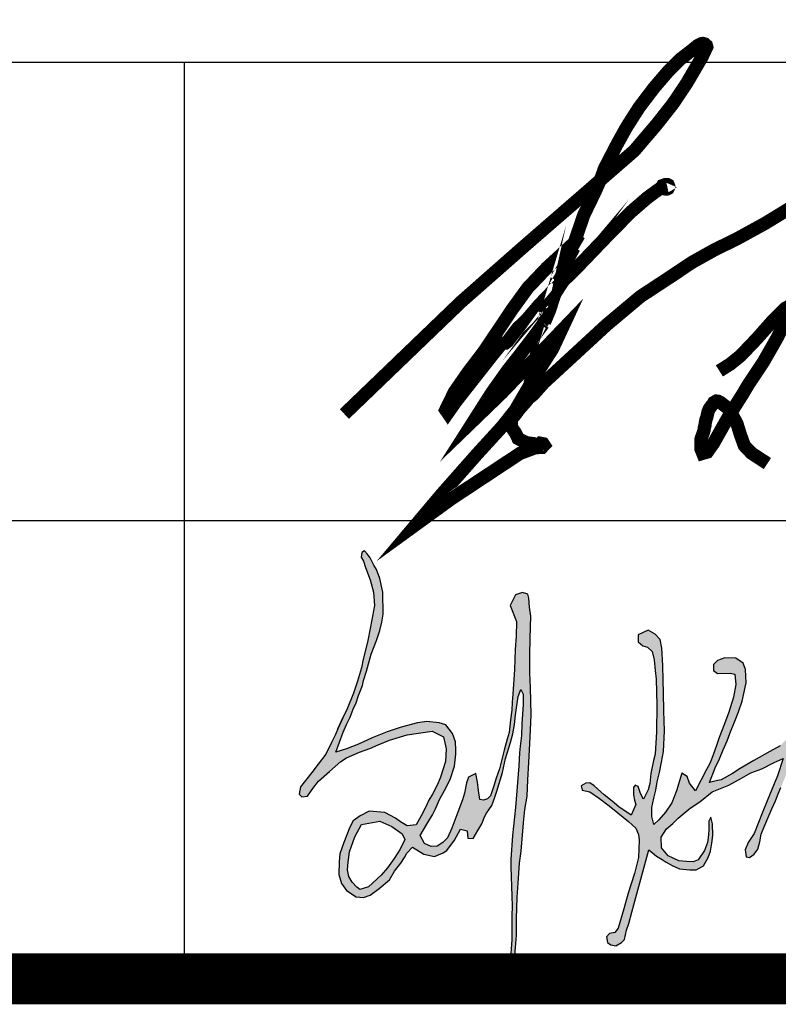
# Model space of a CAD drawing. Extents: x 0 to 363820, y 0 to 4716894.
# Drawn here: x 362867 to 362882, y 4714819 to 4714839 of the extents above; entities that cross this region are included whole.
import ezdxf

# ---------------------------------------------------------------- set-up
doc = ezdxf.new("R2010")
doc.units = 0
doc.header["$LTSCALE"] = 0.5
doc.layers.get('0').update_dxf_attribs({"linetype": 'CONTINUOUS'})
doc.layers.add('00 签名', color=3, linetype='CONTINUOUS')
doc.layers.add('00 表格', color=140, linetype='CONTINUOUS')

# ---------------------------------------------------------------- blocks, each defined once
blk = doc.blocks.new('A$C6C0F377B')
h = blk.add_hatch(color=3)
h.paths.add_polyline_path([(392.799504801631, 399.0863748844713), (396.6031752750278, 406.9913191767409), (401.8952385424636, 414.4679829599336), (408.0984965269454, 423.4945228467695), (413.7180710625835, 439.1584503613412), (419.0298079283675, 453.7660558315692), (430.810268049594, 493.2543118493631), (437.1789030111395, 522.9208994307555), (447.8927369792946, 556.626383476425), (452.6951546869241, 575.2279025777243), (456.5152581647271, 595.2279025777243), (458.4228745183209, 615.2279025777243), (463.6889962988207, 654.4996791037265), (469.7257406432182, 669.348661259748), (474.5152581647271, 659.2279025777243), (474.5152581647271, 637.2279025777243), (472.0725497883977, 596.6943088341504), (471.3547055913368, 571.4593532255385), (468.4816859491402, 549.2279025777243), (466.8862845232943, 535.2279025777243), (465.5308418484638, 507.2279025777243), (458.5152581647271, 419.2279025777243), (451.8167257636087, 359.9680847057607), (448.5152581647271, 309.2279025777243), (448.4159460604424, 293.7108003648464), (450.5152581647271, 231.0563746197149), (451.0543556595221, 210.3798366580158), (450.7300870767795, 189.5246884380467), (450.892221367918, 171.9651875477284), (450.4836429539137, 155.7078130492009), (450.892221367918, 139.0528866876848), (449.9810266513377, 129.4866749481298), (448.437508197967, 109.5034520705231), (446.9426300320774, 81.29071357287467), (443.1778717888519, 51.27842871891335), (441.342511611525, 37.22790257772431), (449.4816530342214, 47.35092359827831), (451.806658770889, 55.32692788587883), (455.8016477082856, 89.43956649675965), (458.1266534449533, 122.175177639816), (460.4905714117922, 147.6991595751606), (460.5748812435195, 166.1593939140439), (460.4905714117922, 183.5402845474891), (461.7908884277567, 229.2279025777243), (464.025098961778, 258.4727250786964), (466.9953991780058, 300.8680182131939), (470.4618303254247, 326.3958412292413), (475.2058796882629, 386.7276974008419), (477.9718906977214, 414.8962634694763), (482.9474972836906, 443.1002975740703), (484.298370743636, 478.009062142577), (486.7368704844266, 514.7624438051134), (489.7558109881356, 568.2840637136251), (491.6981797977351, 615.30273382226), (489.7785097886808, 673.162854497321), (488.6500551216304, 704.7999165304936), (488.6500551216304, 742.6422446011566), (489.2434666277841, 777.2887934437022), (491.1080109775066, 824.3074635523371), (487.7712872629054, 843.9776383442804), (486.2926225261763, 862.4858861928806), (484.5152581647271, 871.2279025777243), (473.1641242817277, 874.7933453137521), (458.6563478974858, 870.0496105228085), (447.2020448981784, 846.8891775929369), (460.2506126607768, 813.2355481376871), (459.709084127564, 781.9960379675031), (457.3192246742547, 754.0156848584302), (456.0610625739209, 711.4545890213922), (452.9221426947042, 659.3945003589615), (451.5504865902476, 642.1499680941924), (450.6360491877422, 625.3125903946348), (447.7662722319365, 605.2152276498964), (445.0553868818097, 578.2420656951144), (440.4605010668747, 563.7304624216631), (434.3220967990346, 540.3363597914577), (424.2600426818244, 501.4185290960595), (417.612536739558, 481.2279025777243), (412.2815612421837, 465.3555890684947), (405.2060207705945, 443.8503305618651), (399.2621776522137, 437.2279025777243), (390.7804481961066, 434.8052214991767), (382.9871374932118, 436.4293624507263), (379.8826628571842, 455.4996341399383), (379.0180900427513, 461.4194341544062), (377.6918315398507, 472.8831398109905), (374.5152581647271, 491.2279025777243), (358.5152581647271, 483.2279025777243), (354.5247157796985, 471.2279025777243), (350.5327288919361, 449.2279025777243), (346.2186585074523, 435.2279025777243), (336.5152581647271, 409.2279025777243), (323.5389413185185, 375.2279025777243), (314.5152581647271, 355.2279025777243), (304.5152581647271, 345.2279025777243), (292.5152581647271, 337.2279025777243), (279.9021550966427, 336.8070907457732), (265.3035835092887, 343.1064632623456), (256.6131854970008, 359.8094031340443), (270.3492026543245, 383.489666284062), (282.6941075925715, 403.3614978180267), (289.1340816421434, 416.0217001447454), (297.6428892486729, 435.8147895219736), (307.8411361700855, 455.2279025777243), (319.8779859547503, 478.673569121398), (329.2201638184488, 506.8075654623099), (331.6943331034854, 531.930154453963), (332.0153590003029, 541.6135191582143), (331.5840817852877, 558.5642087417655), (324.8198391529731, 575.6397334509529), (310.8547279654304, 594.5416920823045), (296.4657942936756, 598.5114490920678), (270.5152581647271, 601.2279025777243), (250.5152581647271, 598.7196962987073), (216.001788216643, 589.1718611195683), (186.7851889277808, 579.8303526071832), (154.8220347445458, 567.1278983918019), (125.621648884844, 553.5400750511326), (100.1957493256778, 543.7971735945903), (77.76284878421575, 536.0996476653963), (93.1104807970114, 578.8547180830501), (100.4973191074096, 595.2279025777243), (108.1922125718556, 610.9258222472854), (114.2690058089793, 627.2279025777243), (121.1143155870959, 641.299168696627), (125.9544752800139, 656.2007843328174), (134.1304564909078, 677.555130395107), (136.6662368066609, 688.532939330209), (142.8662521052174, 708.13589520799), (152.7272597011179, 744.2151671899483), (163.5708011020906, 772.8158548483625), (170.8992710676976, 794.2433241074905), (175.1277333847247, 811.726003382355), (178.0850628577173, 829.0588805056177), (177.2419645427726, 875.2786058071069), (170.7598355775699, 904.1596923642792), (163.5740437880158, 923.4803288034163), (158.123088914901, 932.9409108208492), (150.8043470066041, 948.1650345833041), (144.1762971789576, 956.9630301622674), (138.5152581647271, 963.2279025777243), (132.5152581647271, 959.2279025777243), (131.2185246194713, 949.5497442129999), (136.0663399291225, 941.3432750771753), (140.813631977886, 927.7996241659857), (150.3179441327229, 901.7782222665846), (157.4120280212956, 875.6858500867384), (159.8028001724742, 847.5210353848524), (151.2842645086348, 801.9216446327046), (144.7502525700256, 769.2279025777243), (135.5280540818349, 733.6483539007604), (131.7697812099941, 715.4646773799323), (123.8478997382335, 687.0349178169854), (115.0050954916514, 661.2279025777243), (101.7684519514441, 628.5928734000772), (92.38411917211488, 608.9111753660254), (81.71695495874155, 585.6008326924639), (76.89380898280069, 573.5079336054623), (68.57307715434581, 556.6052575320937), (56.39354919316247, 532.254725781735), (40.45250567421317, 511.2279025777243), (26.59975182730705, 493.2279025777243), (2.74655489390716, 463.2279025777243), (-4.656612873077393e-10, 447.4417411126196), (5.619574535638094, 441.9624393470585), (17.96447947388515, 443.4566197795793), (28.99606834724545, 459.2404642041074), (40.88378288922831, 475.2703715297394), (64.19545128988102, 495.4168403414078), (88.51525816472713, 516.9537804033607), (100.539474023506, 524.3517020298168), (127.7423654147424, 536.7007768112235), (149.5137580479495, 544.1121422206052), (167.7117109014653, 551.7136411294341), (191.616790807806, 561.6505171665922), (228.5152581647271, 573.1026995806023), (281.6888749864884, 581.0998298125342), (306.172807309893, 569.18759492971), (311.4794296664186, 543.2279025777243), (310.1381646870868, 516.3806925191311), (299.2512614182197, 483.471079044044), (293.3430878436193, 468.2181471758522), (282.606555074919, 447.5070394864306), (275.0867666453123, 434.6182928518392), (267.8815187406726, 419.2279025777243), (258.2183149806224, 401.323804452084), (247.9260301701725, 382.5524425683543), (228.7228447105736, 380.1268000411801), (214.8105742298067, 388.6708766752854), (203.7898333971389, 396.7087458674796), (181.4153012004681, 408.5546390637755), (148.5152581647271, 411.2279025777243), (128.9773084121989, 401.4289046113845), (114.5152581647271, 391.2279025777243), (107.0475444751792, 377.2786386259831), (94.51525816472713, 345.2279025777243), (86.51525816472713, 321.2279025777243), (85.13995903730392, 304.4248590366915), (84.39738398324698, 276.9342437298037), (89.78024245379493, 258.2608294063248), (100.3935531610623, 243.5763774970546), (120.741406716872, 229.8003411972895), (136.2965706228279, 228.6211293907836), (150.5287187113427, 233.6318192980252), (169.2519866684452, 247.7055393601768), (191.3426881917985, 266.1377148614265), (202.2041600286029, 284.3571323817596), (215.3569443265442, 301.2304266049759), (222.9151943968609, 313.09417840885), (227.9997257716022, 322.0861485684291), (240.4516393416561, 334.9768157429062), (264.3729326776229, 320.2520324848592), (286.6955819013529, 315.4429993196391), (304.9065054981038, 322.9619149914943), (313.1267140661366, 328.1185659696348), (328.8644395115552, 349.5888525970513), (341.7894886519061, 373.177082637907), (355.9755645659752, 369.5260532537941), (357.3498790750746, 354.2228879071772), (368.9325686199591, 353.7253952424508), (378.4473773376085, 370.3435672363266), (387.3582779862918, 384.6016591764055)])
h.paths.add_polyline_path([(223.9463684894145, 351.2279025777243), (214.326813619351, 330.694704206544), (201.0140943303704, 311.019994775299), (186.8629048470175, 291.0508995836135), (173.6944662495516, 275.4496659995057), (146.7423983305926, 251.2279025777243), (128.5152581647271, 245.516759530874), (122.5152581647271, 250.1836727058981), (112.5152581647271, 261.2279025777243), (105.5992005752632, 273.2279025777243), (102.7132101902971, 287.2279025777243), (104.003799148486, 303.2279025777243), (106.9599919579923, 325.4970283214934), (117.6413990678266, 357.2279025777243), (132.0551375625655, 383.0421803705394), (171.0581626733765, 390.0156625681557), (196.2700449675322, 379.1146752494387), (218.4629867584445, 363.2414088314399)], flags=16)
blk.add_hatch(color=3).paths.add_polyline_path([(767.09948696848, 356.010574220214), (778.5169837605208, 373.6968307774514), (791.8379371319897, 385.2968948022462), (802.8727969969623, 396.3284788681194), (828.0814366051927, 417.6522389459424), (849.1005261270329, 431.4974146997556), (874.8896064981818, 452.5330937174149), (909.9689817596227, 466.6240986427292), (937.2316124211065, 480.969366368372), (956.5903729489073, 492.3333167003002), (980.0972510358552, 501.0307719891425), (1006.652902336791, 514.7336356993765), (1025.635585159995, 522.9132172693498), (1013.118817873299, 486.2443393841386), (1001.302470724564, 457.3498090440407), (991.7592463400215, 433.4294783435762), (980.7884295197437, 406.8590899705887), (973.3116066777147, 387.2231968245469), (963.8494494385086, 363.8137298710644), (951.0590305734659, 345.1175887123682), (944.7381941217463, 329.3311510314234), (947.250951367896, 314.6311510314699), (953.7307967134984, 313.0725723297801), (964.1014061267488, 320.3402813167777), (971.9495164961554, 330.7538354815915), (975.9740138743073, 346.5153264484834), (978.9052397268824, 362.5020007770509), (985.0301527053816, 378.3044006514829), (994.948894864996, 401.2425331035629), (1001.465902089607, 416.1937805651687), (1008.946291886386, 433.326537378598), (1015.068158456939, 448.1059600105509), (1020.421346352436, 461.3560563214123), (1024.653051354922, 471.5157150453888), (1029.37115923129, 483.1080969083123), (1035.642513617873, 503.8672181079164), (1042.805606606882, 519.6655834503472), (1056.882105775643, 542.3740531574003), (1073.325824153493, 550.3156797718257), (1109.566884343512, 565.274792483775), (1142.156474140473, 575.9765002105851), (1190.140279780142, 594.0557953608222), (1213.166591827758, 592.5500916861929), (1227.392740947544, 583.8390965871513), (1233.684848523699, 569.526169070974), (1228.587832808611, 540.8922602110542), (1206.767534175189, 490.2629700000398), (1198.81122167781, 471.8902204236947), (1191.161725815386, 454.8991994918324), (1182.630796713522, 436.4311510315165), (1179.877179142088, 432.229140592739), (1174.230796713498, 432.2311510315631), (1147.367415417684, 448.1541031450033), (1115.494434374967, 460.8234651887324), (1080.660934770131, 470.7601034922991), (1044.030796713545, 478.4311510315165), (1035.630796713522, 465.8311510314234), (1039.830796713475, 455.3311510314234), (1059.143554870039, 459.4814168359153), (1082.902389645926, 454.7646656366996), (1099.177429804928, 449.5599051218014), (1139.708408476552, 432.1347460320685), (1157.461140566156, 421.0637908878271), (1171.843100740109, 413.6917230254039), (1177.049557102378, 406.6725094704889), (1167.227031456074, 375.7608831545804), (1158.60856494552, 357.0969237508252), (1143.664809452603, 330.2638095982838), (1129.262420357787, 309.569794718409), (1104.930796713568, 291.5311510316096), (1090.416827643989, 285.2311510315631), (1065.197760624578, 295.1424603054766), (1054.223589801579, 321.9495021193288), (1041.680394625291, 353.4524144055322), (1037.173061327543, 362.467431049794), (1033.479642172344, 369.1605143491179), (1034.805900674779, 356.8440887546167), (1036.514796105213, 346.6364165204577), (1040.752986479085, 334.6042309054174), (1052.249594992027, 294.6190428261179), (1072.828574894695, 272.4353240842465), (1107.93495141482, 271.9715673327446), (1124.077041454613, 282.0121525516734), (1139.512225984596, 294.2248689644039), (1156.562268055975, 319.4396438957192), (1169.338450208772, 341.1916844826192), (1189.699274507817, 384.6496726870537), (1211.1347248893, 374.8964963394683), (1218.410014808178, 378.8938131034374), (1220.732912798761, 387.3051037255209), (1202.747842270415, 408.3933136700653), (1201.155683530029, 419.4825139483437), (1208.393358292524, 441.0098513085395), (1218.653216245119, 467.11383644538), (1235.236311557237, 503.9517218857072), (1246.608410747722, 533.3724802955985), (1250.412081221119, 550.9108552420512), (1251.634573777206, 572.3613709858619), (1240.476491851266, 597.4878010582179), (1223.770174477715, 607.3997100703418), (1212.030796713545, 612.8311510314234), (1184.730796713498, 612.8311510314234), (1168.229451656342, 608.3158078417182), (1152.084118930623, 602.6482931170613), (1142.732213009614, 599.283506333828), (1130.863982887473, 595.1466623088345), (1119.666988731828, 591.3766415007412), (1104.928981654346, 586.4831045581959), (1082.045347782783, 577.9655078775249), (1050.970689515583, 563.5998656745069), (1075.902079485706, 612.8917834295426), (1088.339887372917, 624.9831216889434), (1092.912560789613, 632.4262720418628), (1095.398079474922, 640.4448121518362), (1094.502611784614, 652.7311510315631), (1086.886029182817, 661.4910582886077), (1075.12237567897, 659.7003464184236), (1069.746164714568, 655.6692281428259), (1066.048530067434, 647.9195595418569), (1068.288901704247, 635.6265645402018), (1061.34728415776, 620.6898496486247), (1053.234084222, 604.9990345682018), (1043.630835504038, 583.5834620511159), (1032.725555583253, 563.9788964474574), (1018.830796713475, 549.8311510314234), (996.9897208062466, 537.9691097764298), (963.3632857274497, 519.0343350616749), (934.4488277287455, 501.6357422154397), (917.6995447683148, 491.5143022458069), (894.0233984806109, 477.9269590408076), (883.294648158364, 475.7255396051332), (869.5291225593537, 472.0728638160508), (881.4970652700868, 503.1380849445704), (890.5164337600581, 522.5798114559148), (897.9255344006233, 541.6148629586678), (906.4884449286619, 560.7211676666047), (912.4196415720508, 576.1378256045282), (924.3139548124745, 605.8462190970313), (930.642238838016, 621.7626635169145), (938.7184721550439, 644.6991013693623), (947.1181633836823, 683.1247935870197), (945.48044490756, 711.9442266495898), (940.3561906316318, 724.8697557803243), (925.3068857147591, 735.8781973347068), (902.1541089196689, 736.6424763870891), (886.530796713545, 730.4311510315165), (878.1307967135217, 722.0311510316096), (878.1307967135217, 709.4311510315165), (886.530796713545, 703.1311510314699), (913.013273768127, 704.107845649356), (922.9167019926244, 701.3585962126963), (924.8404253586195, 680.0311510316096), (920.1145350363804, 652.7311510315631), (909.9511469872668, 621.2311510315631), (901.4084533140995, 596.6765647931024), (890.148713187431, 567.6601761642378), (884.9914076324785, 552.3094883288722), (876.117449485464, 528.746474630665), (869.7417645094683, 512.2932324167341), (863.1621089407708, 499.7300860024989), (839.706465289928, 454.507409249898), (827.1702418881468, 470.9261091421358), (821.9884299389087, 484.5830719368532), (810.4217695989646, 492.0174838309176), (799.1793778412975, 454.3748919619247), (789.5518436250277, 429.0064737992361), (775.8352825827897, 409.3843125174753), (762.154391084332, 393.2844223319553), (751.5895585296676, 383.2995327850804), (747.5105840296019, 400.3845600211062), (747.3233189232415, 418.9020306121092), (751.4056982431794, 439.1382846869528), (755.4880775634665, 455.6586730454583), (758.6409409918124, 473.3029699428007), (763.1046601652633, 493.531157748308), (767.7420251640724, 514.8724907706492), (771.8278093046974, 537.5387085888069), (773.6868410884636, 581.5482759962324), (772.3896046236623, 624.0857491863426), (771.6473538383143, 661.2228548217099), (771.4634935522918, 689.0716509129852), (770.1662570874905, 720.0864578564651), (768.4978952303063, 756.4552513037343), (764.9773112293333, 775.0258206888102), (754.2112700195285, 786.3085154122673), (739.530796713545, 795.0523517520633), (718.530796713545, 785.0311510316096), (718.4095864903647, 770.0045678089373), (728.4299720946001, 761.8455360217486), (738.0376738861669, 758.8045445093885), (747.5412274105474, 749.7602474640589), (752.365857516299, 731.9579902670812), (754.2180796599714, 709.6648374220822), (756.1385800163262, 691.0455115991645), (758.0246685508173, 636.2718661148101), (756.9657694941852, 579.7273156146985), (754.0580531144515, 532.1564901405945), (750.8881655855803, 518.6918694667984), (745.3383087952388, 491.456109871855), (742.6927635642933, 470.0311510316096), (739.2573000659468, 456.5741946555208), (729.322197099682, 436.6252575716935), (722.8173693334684, 448.703536156565), (718.3244659872726, 463.5488333248068), (712.0391680515604, 466.4627732492518), (708.3483430449851, 461.346741700545), (708.2189598804107, 445.8016914897598), (710.6478986114962, 434.985452672001), (713.5789574161172, 425.8298999750987), (703.4131373530254, 402.7430838090368), (677.592602928984, 420.2470810823143), (662.8568657319993, 432.259869239293), (646.2089167032391, 445.6786850243807), (624.8915000851266, 464.884089039173), (615.9546579499729, 471.15081236884), (607.4977333168499, 470.7916713138111), (597.5978134907782, 465.3046873868443), (599.8482374539599, 455.9362913086079), (615.776310229674, 452.4428283185698), (636.5846251724288, 438.407519064378), (657.0070605021901, 422.4420667071827), (675.4547001644969, 407.6020510247909), (697.9432127673645, 389.5428255216684), (713.5032407018589, 375.1082359184511), (718.9851332311518, 362.0772775916848), (720.0541146070464, 349.7115858113393), (718.9611673491308, 313.1579868160188), (710.2243989292765, 279.4624431144912), (697.2588439239189, 237.713447786402), (687.5925596123561, 204.1900309710763), (675.5973783405498, 163.614677881822), (668.8590771951713, 153.9582007434219), (657.6718110968359, 152.1778597910888), (651.4426116254181, 145.0641781440936), (653.3493108912371, 132.9935817210935), (660.5967137115076, 128.4188544848002), (670.7787472037598, 126.0124173616059), (682.6145504675806, 133.2624573772773), (689.4793163603172, 139.7423606915399), (693.6753518185578, 159.0553149688058), (698.2905044197105, 173.1974062693771), (705.0991622968577, 197.6723271545488), (740.5228188366164, 329.7965052188374), (757.3402997072553, 316.268831692636), (768.828162781545, 308.8579464184586), (777.346374177374, 303.1611434528604), (790.0414891848341, 296.2894498961978), (805.907950929366, 289.4177563395351), (827.9732930323808, 286.8813946587034), (840.7413684707135, 287.1979957439471), (856.8116330201738, 295.8765337099321), (866.3451293474063, 313.3572924439795), (871.1961873429827, 326.77994930977), (874.4550865977071, 343.8612356404774), (876.0894002537243, 359.5462890993804), (875.8591695600189, 384.6976861967705), (871.8307967134751, 398.6311510314699), (867.8437366015278, 390.2311510315631), (867.5849702724954, 372.6930561894551), (866.985721932142, 361.09510890604), (865.0960467674304, 344.90408907854), (858.6575319260592, 327.7451168890111), (845.1982780037215, 308.3311510314234), (834.5888585197972, 304.3549513663165), (820.5235466165468, 304.8207784406841), (804.6672993322136, 305.8209958816878), (781.9231009513605, 316.8879178911448), (767.6296661002561, 333.6052618157119)])
at = {"color": 3, "linetype": 'Continuous'}
for points in [[(2.74655489390716, 463.2279025777243), (2.74655489390716, 463.2279025777243), (-4.656612873077393e-10, 447.4417411126196), (5.619574535638094, 441.9624393470585), (17.96447947388515, 443.4566197795793), (17.96447947388515, 443.4566197795793), (28.99606834724545, 459.2404642041074), (28.99606834724545, 459.2404642041074), (40.88378288922831, 475.2703715297394), (64.19545128988102, 495.4168403414078), (64.19545128988102, 495.4168403414078), (88.51525816472713, 516.9537804033607), (100.539474023506, 524.3517020298168), (127.7423654147424, 536.7007768112235), (127.7423654147424, 536.7007768112235), (149.5137580479495, 544.1121422206052), (149.5137580479495, 544.1121422206052), (167.7117109014653, 551.7136411294341), (167.7117109014653, 551.7136411294341), (167.7117109014653, 551.7136411294341), (167.7117109014653, 551.7136411294341), (167.7117109014653, 551.7136411294341), (191.616790807806, 561.6505171665922), (191.616790807806, 561.6505171665922), (228.5152581647271, 573.1026995806023), (228.5152581647271, 573.1026995806023), (228.5152581647271, 573.1026995806023), (281.6888749864884, 581.0998298125342), (281.6888749864884, 581.0998298125342), (306.172807309893, 569.18759492971), (306.172807309893, 569.18759492971), (311.4794296664186, 543.2279025777243), (311.4794296664186, 543.2279025777243), (310.1381646870868, 516.3806925191311), (310.1381646870868, 516.3806925191311), (299.2512614182197, 483.471079044044), (299.2512614182197, 483.471079044044), (299.2512614182197, 483.471079044044), (299.2512614182197, 483.471079044044), (299.2512614182197, 483.471079044044), (293.3430878436193, 468.2181471758522), (293.3430878436193, 468.2181471758522), (282.606555074919, 447.5070394864306), (275.0867666453123, 434.6182928518392), (275.0867666453123, 434.6182928518392), (267.8815187406726, 419.2279025777243), (267.8815187406726, 419.2279025777243), (258.2183149806224, 401.323804452084), (258.2183149806224, 401.323804452084), (247.9260301701725, 382.5524425683543), (228.7228447105736, 380.1268000411801), (214.8105742298067, 388.6708766752854), (214.8105742298067, 388.6708766752854), (203.7898333971389, 396.7087458674796), (181.4153012004681, 408.5546390637755), (148.5152581647271, 411.2279025777243), (128.9773084121989, 401.4289046113845), (114.5152581647271, 391.2279025777243), (107.0475444751792, 377.2786386259831), (94.51525816472713, 345.2279025777243), (94.51525816472713, 345.2279025777243), (86.51525816472713, 321.2279025777243), (86.51525816472713, 321.2279025777243), (85.13995903730392, 304.4248590366915), (85.13995903730392, 304.4248590366915), (84.39738398324698, 276.9342437298037), (89.78024245379493, 258.2608294063248), (89.78024245379493, 258.2608294063248), (100.3935531610623, 243.5763774970546), (120.741406716872, 229.8003411972895), (120.741406716872, 229.8003411972895), (120.741406716872, 229.8003411972895), (136.2965706228279, 228.6211293907836), (150.5287187113427, 233.6318192980252), (150.5287187113427, 233.6318192980252), (169.2519866684452, 247.7055393601768), (169.2519866684452, 247.7055393601768), (191.3426881917985, 266.1377148614265), (202.2041600286029, 284.3571323817596), (202.2041600286029, 284.3571323817596), (215.3569443265442, 301.2304266049759), (222.9151943968609, 313.09417840885), (222.9151943968609, 313.09417840885), (227.9997257716022, 322.0861485684291), (240.4516393416561, 334.9768157429062), (240.4516393416561, 334.9768157429062), (240.4516393416561, 334.9768157429062), (264.3729326776229, 320.2520324848592), (286.6955819013529, 315.4429993196391), (304.9065054981038, 322.9619149914943), (313.1267140661366, 328.1185659696348), (328.8644395115552, 349.5888525970513), (328.8644395115552, 349.5888525970513), (341.7894886519061, 373.177082637907), (341.7894886519061, 373.177082637907), (355.9755645659752, 369.5260532537941), (357.3498790750746, 354.2228879071772), (368.9325686199591, 353.7253952424508), (378.4473773376085, 370.3435672363266), (387.3582779862918, 384.6016591764055), (387.3582779862918, 384.6016591764055), (392.799504801631, 399.0863748844713), (392.799504801631, 399.0863748844713), (396.6031752750278, 406.9913191767409), (396.6031752750278, 406.9913191767409), (401.8952385424636, 414.4679829599336), (408.0984965269454, 423.4945228467695), (413.7180710625835, 439.1584503613412), (419.0298079283675, 453.7660558315692), (419.0298079283675, 453.7660558315692), (419.0298079283675, 453.7660558315692), (430.810268049594, 493.2543118493631), (430.810268049594, 493.2543118493631), (437.1789030111395, 522.9208994307555), (437.1789030111395, 522.9208994307555), (437.1789030111395, 522.9208994307555), (437.1789030111395, 522.9208994307555), (447.8927369792946, 556.626383476425), (452.6951546869241, 575.2279025777243), (456.5152581647271, 595.2279025777243), (456.5152581647271, 595.2279025777243), (456.5152581647271, 595.2279025777243), (458.4228745183209, 615.2279025777243), (458.4228745183209, 615.2279025777243), (463.6889962988207, 654.4996791037265), (463.6889962988207, 654.4996791037265), (469.7257406432182, 669.348661259748), (469.7257406432182, 669.348661259748), (474.5152581647271, 659.2279025777243), (474.5152581647271, 637.2279025777243), (474.5152581647271, 637.2279025777243), (474.5152581647271, 637.2279025777243), (472.0725497883977, 596.6943088341504), (471.3547055913368, 571.4593532255385), (471.3547055913368, 571.4593532255385), (468.4816859491402, 549.2279025777243), (468.4816859491402, 549.2279025777243), (468.4816859491402, 549.2279025777243), (466.8862845232943, 535.2279025777243), (465.5308418484638, 507.2279025777243), (465.5308418484638, 507.2279025777243), (458.5152581647271, 419.2279025777243), (458.5152581647271, 419.2279025777243), (451.8167257636087, 359.9680847057607), (451.8167257636087, 359.9680847057607), (448.5152581647271, 309.2279025777243), (448.5152581647271, 309.2279025777243), (448.4159460604424, 293.7108003648464), (450.5152581647271, 231.0563746197149), (450.5152581647271, 231.0563746197149), (451.0543556595221, 210.3798366580158), (451.0543556595221, 210.3798366580158), (450.7300870767795, 189.5246884380467), (450.7300870767795, 189.5246884380467), (450.892221367918, 171.9651875477284), (450.892221367918, 171.9651875477284), (450.4836429539137, 155.7078130492009), (450.892221367918, 139.0528866876848), (450.892221367918, 139.0528866876848), (449.9810266513377, 129.4866749481298), (448.437508197967, 109.5034520705231), (448.437508197967, 109.5034520705231), (446.9426300320774, 81.29071357287467), (446.9426300320774, 81.29071357287467), (443.1778717888519, 51.27842871891335), (443.1778717888519, 51.27842871891335), (441.342511611525, 37.22790257772431), (441.342511611525, 37.22790257772431), (449.4816530342214, 47.35092359827831), (451.806658770889, 55.32692788587883), (455.8016477082856, 89.43956649675965), (458.1266534449533, 122.175177639816), (458.1266534449533, 122.175177639816), (458.1266534449533, 122.175177639816), (458.1266534449533, 122.175177639816), (460.4905714117922, 147.6991595751606), (460.4905714117922, 147.6991595751606), (460.5748812435195, 166.1593939140439), (460.5748812435195, 166.1593939140439), (460.4905714117922, 183.5402845474891), (460.4905714117922, 183.5402845474891), (460.4905714117922, 183.5402845474891), (461.7908884277567, 229.2279025777243), (461.7908884277567, 229.2279025777243), (461.7908884277567, 229.2279025777243), (464.025098961778, 258.4727250786964), (464.025098961778, 258.4727250786964), (464.025098961778, 258.4727250786964), (466.9953991780058, 300.8680182131939), (466.9953991780058, 300.8680182131939), (466.9953991780058, 300.8680182131939), (466.9953991780058, 300.8680182131939), (466.9953991780058, 300.8680182131939), (470.4618303254247, 326.3958412292413), (470.4618303254247, 326.3958412292413), (470.4618303254247, 326.3958412292413), (475.2058796882629, 386.7276974008419), (475.2058796882629, 386.7276974008419), (477.9718906977214, 414.8962634694763), (477.9718906977214, 414.8962634694763), (482.9474972836906, 443.1002975740703), (482.9474972836906, 443.1002975740703), (482.9474972836906, 443.1002975740703), (482.9474972836906, 443.1002975740703), (484.298370743636, 478.009062142577), (484.298370743636, 478.009062142577), (484.298370743636, 478.009062142577), (486.7368704844266, 514.7624438051134), (486.7368704844266, 514.7624438051134), (486.7368704844266, 514.7624438051134), (486.7368704844266, 514.7624438051134), (489.7558109881356, 568.2840637136251), (489.7558109881356, 568.2840637136251), (491.6981797977351, 615.30273382226), (491.6981797977351, 615.30273382226), (489.7785097886808, 673.162854497321), (489.7785097886808, 673.162854497321), (489.7785097886808, 673.162854497321), (489.7785097886808, 673.162854497321), (488.6500551216304, 704.7999165304936), (488.6500551216304, 704.7999165304936), (488.6500551216304, 742.6422446011566), (488.6500551216304, 742.6422446011566), (489.2434666277841, 777.2887934437022), (489.2434666277841, 777.2887934437022), (489.2434666277841, 777.2887934437022), (491.1080109775066, 824.3074635523371), (491.1080109775066, 824.3074635523371), (487.7712872629054, 843.9776383442804), (487.7712872629054, 843.9776383442804), (487.7712872629054, 843.9776383442804), (486.2926225261763, 862.4858861928806), (484.5152581647271, 871.2279025777243), (473.1641242817277, 874.7933453137521), (458.6563478974858, 870.0496105228085), (447.2020448981784, 846.8891775929369), (447.2020448981784, 846.8891775929369), (460.2506126607768, 813.2355481376871), (459.709084127564, 781.9960379675031), (457.3192246742547, 754.0156848584302), (457.3192246742547, 754.0156848584302), (457.3192246742547, 754.0156848584302), (456.0610625739209, 711.4545890213922), (456.0610625739209, 711.4545890213922), (452.9221426947042, 659.3945003589615), (452.9221426947042, 659.3945003589615), (451.5504865902476, 642.1499680941924), (451.5504865902476, 642.1499680941924), (451.5504865902476, 642.1499680941924), (450.6360491877422, 625.3125903946348), (450.6360491877422, 625.3125903946348), (447.7662722319365, 605.2152276498964), (445.0553868818097, 578.2420656951144), (445.0553868818097, 578.2420656951144), (440.4605010668747, 563.7304624216631), (440.4605010668747, 563.7304624216631), (440.4605010668747, 563.7304624216631), (434.3220967990346, 540.3363597914577), (424.2600426818244, 501.4185290960595), (424.2600426818244, 501.4185290960595), (424.2600426818244, 501.4185290960595), (417.612536739558, 481.2279025777243), (417.612536739558, 481.2279025777243), (412.2815612421837, 465.3555890684947), (412.2815612421837, 465.3555890684947), (405.2060207705945, 443.8503305618651), (399.2621776522137, 437.2279025777243), (390.7804481961066, 434.8052214991767), (382.9871374932118, 436.4293624507263), (379.8826628571842, 455.4996341399383), (379.8826628571842, 455.4996341399383), (379.0180900427513, 461.4194341544062), (377.6918315398507, 472.8831398109905), (374.5152581647271, 491.2279025777243), (358.5152581647271, 483.2279025777243), (354.5247157796985, 471.2279025777243), (350.5327288919361, 449.2279025777243), (346.2186585074523, 435.2279025777243), (346.2186585074523, 435.2279025777243), (346.2186585074523, 435.2279025777243), (336.5152581647271, 409.2279025777243), (323.5389413185185, 375.2279025777243), (323.5389413185185, 375.2279025777243), (323.5389413185185, 375.2279025777243), (314.5152581647271, 355.2279025777243), (304.5152581647271, 345.2279025777243), (304.5152581647271, 345.2279025777243), (292.5152581647271, 337.2279025777243), (279.9021550966427, 336.8070907457732), (265.3035835092887, 343.1064632623456), (256.6131854970008, 359.8094031340443), (270.3492026543245, 383.489666284062), (270.3492026543245, 383.489666284062), (282.6941075925715, 403.3614978180267), (289.1340816421434, 416.0217001447454), (289.1340816421434, 416.0217001447454), (297.6428892486729, 435.8147895219736), (307.8411361700855, 455.2279025777243), (307.8411361700855, 455.2279025777243), (319.8779859547503, 478.673569121398), (319.8779859547503, 478.673569121398), (329.2201638184488, 506.8075654623099), (329.2201638184488, 506.8075654623099), (331.6943331034854, 531.930154453963), (332.0153590003029, 541.6135191582143), (331.5840817852877, 558.5642087417655), (331.5840817852877, 558.5642087417655), (324.8198391529731, 575.6397334509529), (324.8198391529731, 575.6397334509529), (310.8547279654304, 594.5416920823045), (296.4657942936756, 598.5114490920678), (296.4657942936756, 598.5114490920678), (270.5152581647271, 601.2279025777243), (270.5152581647271, 601.2279025777243), (250.5152581647271, 598.7196962987073), (250.5152581647271, 598.7196962987073), (216.001788216643, 589.1718611195683), (216.001788216643, 589.1718611195683), (186.7851889277808, 579.8303526071832), (186.7851889277808, 579.8303526071832), (154.8220347445458, 567.1278983918019), (154.8220347445458, 567.1278983918019), (154.8220347445458, 567.1278983918019), (125.621648884844, 553.5400750511326), (100.1957493256778, 543.7971735945903), (100.1957493256778, 543.7971735945903), (77.76284878421575, 536.0996476653963), (93.1104807970114, 578.8547180830501), (93.1104807970114, 578.8547180830501), (93.1104807970114, 578.8547180830501), (100.4973191074096, 595.2279025777243), (100.4973191074096, 595.2279025777243), (108.1922125718556, 610.9258222472854), (108.1922125718556, 610.9258222472854), (114.2690058089793, 627.2279025777243), (121.1143155870959, 641.299168696627), (121.1143155870959, 641.299168696627), (125.9544752800139, 656.2007843328174), (134.1304564909078, 677.555130395107), (134.1304564909078, 677.555130395107), (136.6662368066609, 688.532939330209), (136.6662368066609, 688.532939330209), (142.8662521052174, 708.13589520799), (142.8662521052174, 708.13589520799), (142.8662521052174, 708.13589520799), (142.8662521052174, 708.13589520799), (142.8662521052174, 708.13589520799), (152.7272597011179, 744.2151671899483), (152.7272597011179, 744.2151671899483), (152.7272597011179, 744.2151671899483), (152.7272597011179, 744.2151671899483), (152.7272597011179, 744.2151671899483), (152.7272597011179, 744.2151671899483), (163.5708011020906, 772.8158548483625), (163.5708011020906, 772.8158548483625), (170.8992710676976, 794.2433241074905), (170.8992710676976, 794.2433241074905), (175.1277333847247, 811.726003382355), (175.1277333847247, 811.726003382355), (175.1277333847247, 811.726003382355), (175.1277333847247, 811.726003382355), (178.0850628577173, 829.0588805056177), (178.0850628577173, 829.0588805056177), (177.2419645427726, 875.2786058071069), (170.7598355775699, 904.1596923642792), (170.7598355775699, 904.1596923642792), (163.5740437880158, 923.4803288034163), (163.5740437880158, 923.4803288034163), (158.123088914901, 932.9409108208492), (158.123088914901, 932.9409108208492), (150.8043470066041, 948.1650345833041), (144.1762971789576, 956.9630301622674), (138.5152581647271, 963.2279025777243), (132.5152581647271, 959.2279025777243), (131.2185246194713, 949.5497442129999), (131.2185246194713, 949.5497442129999), (131.2185246194713, 949.5497442129999), (131.2185246194713, 949.5497442129999), (131.2185246194713, 949.5497442129999), (131.2185246194713, 949.5497442129999), (136.0663399291225, 941.3432750771753), (140.813631977886, 927.7996241659857), (140.813631977886, 927.7996241659857), (150.3179441327229, 901.7782222665846), (150.3179441327229, 901.7782222665846), (157.4120280212956, 875.6858500867384), (159.8028001724742, 847.5210353848524), (159.8028001724742, 847.5210353848524), (159.8028001724742, 847.5210353848524), (159.8028001724742, 847.5210353848524), (151.2842645086348, 801.9216446327046), (151.2842645086348, 801.9216446327046), (144.7502525700256, 769.2279025777243), (144.7502525700256, 769.2279025777243), (135.5280540818349, 733.6483539007604), (135.5280540818349, 733.6483539007604), (135.5280540818349, 733.6483539007604), (135.5280540818349, 733.6483539007604), (131.7697812099941, 715.4646773799323), (131.7697812099941, 715.4646773799323), (123.8478997382335, 687.0349178169854), (123.8478997382335, 687.0349178169854), (115.0050954916514, 661.2279025777243), (115.0050954916514, 661.2279025777243), (101.7684519514441, 628.5928734000772), (101.7684519514441, 628.5928734000772), (101.7684519514441, 628.5928734000772), (92.38411917211488, 608.9111753660254), (92.38411917211488, 608.9111753660254), (81.71695495874155, 585.6008326924639), (92.38411917211488, 608.9111753660254), (81.71695495874155, 585.6008326924639), (76.89380898280069, 573.5079336054623), (68.57307715434581, 556.6052575320937), (68.57307715434581, 556.6052575320937), (56.39354919316247, 532.254725781735), (56.39354919316247, 532.254725781735), (40.45250567421317, 511.2279025777243), (40.45250567421317, 511.2279025777243), (40.45250567421317, 511.2279025777243), (40.45250567421317, 511.2279025777243), (26.59975182730705, 493.2279025777243), (2.74655489390716, 463.2279025777243), (2.74655489390716, 463.2279025777243)], [(599.8482374539599, 455.9362913086079), (599.8482374539599, 455.9362913086079), (615.776310229674, 452.4428283185698), (636.5846251724288, 438.407519064378), (657.0070605021901, 422.4420667071827), (657.0070605021901, 422.4420667071827), (675.4547001644969, 407.6020510247909), (697.9432127673645, 389.5428255216684), (713.5032407018589, 375.1082359184511), (713.5032407018589, 375.1082359184511), (713.5032407018589, 375.1082359184511), (718.9851332311518, 362.0772775916848), (718.9851332311518, 362.0772775916848), (720.0541146070464, 349.7115858113393), (720.0541146070464, 349.7115858113393), (720.0541146070464, 349.7115858113393), (718.9611673491308, 313.1579868160188), (718.9611673491308, 313.1579868160188), (710.2243989292765, 279.4624431144912), (710.2243989292765, 279.4624431144912), (697.2588439239189, 237.713447786402), (697.2588439239189, 237.713447786402), (697.2588439239189, 237.713447786402), (687.5925596123561, 204.1900309710763), (687.5925596123561, 204.1900309710763), (687.5925596123561, 204.1900309710763), (687.5925596123561, 204.1900309710763), (675.5973783405498, 163.614677881822), (675.5973783405498, 163.614677881822), (668.8590771951713, 153.9582007434219), (668.8590771951713, 153.9582007434219), (657.6718110968359, 152.1778597910888), (651.4426116254181, 145.0641781440936), (653.3493108912371, 132.9935817210935), (653.3493108912371, 132.9935817210935), (660.5967137115076, 128.4188544848002), (660.5967137115076, 128.4188544848002), (670.7787472037598, 126.0124173616059), (670.7787472037598, 126.0124173616059), (670.7787472037598, 126.0124173616059), (682.6145504675806, 133.2624573772773), (689.4793163603172, 139.7423606915399), (689.4793163603172, 139.7423606915399), (693.6753518185578, 159.0553149688058), (693.6753518185578, 159.0553149688058), (698.2905044197105, 173.1974062693771), (705.0991622968577, 197.6723271545488), (705.0991622968577, 197.6723271545488), (705.0991622968577, 197.6723271545488), (740.5228188366164, 329.7965052188374), (757.3402997072553, 316.268831692636), (757.3402997072553, 316.268831692636), (768.828162781545, 308.8579464184586), (768.828162781545, 308.8579464184586), (777.346374177374, 303.1611434528604), (790.0414891848341, 296.2894498961978), (790.0414891848341, 296.2894498961978), (805.907950929366, 289.4177563395351), (805.907950929366, 289.4177563395351), (827.9732930323808, 286.8813946587034), (827.9732930323808, 286.8813946587034), (840.7413684707135, 287.1979957439471), (856.8116330201738, 295.8765337099321), (866.3451293474063, 313.3572924439795), (871.1961873429827, 326.77994930977), (874.4550865977071, 343.8612356404774), (874.4550865977071, 343.8612356404774), (876.0894002537243, 359.5462890993804), (876.0894002537243, 359.5462890993804), (875.8591695600189, 384.6976861967705), (871.8307967134751, 398.6311510314699), (867.8437366015278, 390.2311510315631), (867.5849702724954, 372.6930561894551), (866.985721932142, 361.09510890604), (866.985721932142, 361.09510890604), (865.0960467674304, 344.90408907854), (858.6575319260592, 327.7451168890111), (845.1982780037215, 308.3311510314234), (834.5888585197972, 304.3549513663165), (820.5235466165468, 304.8207784406841), (804.6672993322136, 305.8209958816878), (804.6672993322136, 305.8209958816878), (781.9231009513605, 316.8879178911448), (781.9231009513605, 316.8879178911448), (767.6296661002561, 333.6052618157119), (767.6296661002561, 333.6052618157119), (767.09948696848, 356.010574220214), (767.09948696848, 356.010574220214), (767.09948696848, 356.010574220214), (778.5169837605208, 373.6968307774514), (791.8379371319897, 385.2968948022462), (791.8379371319897, 385.2968948022462), (802.8727969969623, 396.3284788681194), (828.0814366051927, 417.6522389459424), (828.0814366051927, 417.6522389459424), (828.0814366051927, 417.6522389459424), (849.1005261270329, 431.4974146997556), (849.1005261270329, 431.4974146997556), (849.1005261270329, 431.4974146997556), (849.1005261270329, 431.4974146997556), (849.1005261270329, 431.4974146997556), (849.1005261270329, 431.4974146997556), (849.1005261270329, 431.4974146997556), (874.8896064981818, 452.5330937174149), (874.8896064981818, 452.5330937174149), (874.8896064981818, 452.5330937174149), (909.9689817596227, 466.6240986427292), (937.2316124211065, 480.969366368372), (937.2316124211065, 480.969366368372), (937.2316124211065, 480.969366368372), (956.5903729489073, 492.3333167003002), (956.5903729489073, 492.3333167003002), (980.0972510358552, 501.0307719891425), (1006.652902336791, 514.7336356993765), (1006.652902336791, 514.7336356993765), (1025.635585159995, 522.9132172693498), (1013.118817873299, 486.2443393841386), (1001.302470724564, 457.3498090440407), (1001.302470724564, 457.3498090440407), (991.7592463400215, 433.4294783435762), (991.7592463400215, 433.4294783435762), (991.7592463400215, 433.4294783435762), (980.7884295197437, 406.8590899705887), (980.7884295197437, 406.8590899705887), (980.7884295197437, 406.8590899705887), (973.3116066777147, 387.2231968245469), (973.3116066777147, 387.2231968245469), (973.3116066777147, 387.2231968245469), (963.8494494385086, 363.8137298710644), (963.8494494385086, 363.8137298710644), (951.0590305734659, 345.1175887123682), (944.7381941217463, 329.3311510314234), (947.250951367896, 314.6311510314699), (953.7307967134984, 313.0725723297801), (953.7307967134984, 313.0725723297801), (964.1014061267488, 320.3402813167777), (971.9495164961554, 330.7538354815915), (975.9740138743073, 346.5153264484834), (975.9740138743073, 346.5153264484834), (975.9740138743073, 346.5153264484834), (978.9052397268824, 362.5020007770509), (978.9052397268824, 362.5020007770509), (985.0301527053816, 378.3044006514829), (994.948894864996, 401.2425331035629), (994.948894864996, 401.2425331035629), (1001.465902089607, 416.1937805651687), (1008.946291886386, 433.326537378598), (1015.068158456939, 448.1059600105509), (1015.068158456939, 448.1059600105509), (1020.421346352436, 461.3560563214123)], [(1018.830796713475, 549.8311510314234), (996.9897208062466, 537.9691097764298), (996.9897208062466, 537.9691097764298), (963.3632857274497, 519.0343350616749), (963.3632857274497, 519.0343350616749), (963.3632857274497, 519.0343350616749), (934.4488277287455, 501.6357422154397), (934.4488277287455, 501.6357422154397), (917.6995447683148, 491.5143022458069), (917.6995447683148, 491.5143022458069), (894.0233984806109, 477.9269590408076), (883.294648158364, 475.7255396051332), (869.5291225593537, 472.0728638160508), (881.4970652700868, 503.1380849445704), (890.5164337600581, 522.5798114559148), (897.9255344006233, 541.6148629586678), (897.9255344006233, 541.6148629586678), (897.9255344006233, 541.6148629586678), (906.4884449286619, 560.7211676666047), (906.4884449286619, 560.7211676666047), (906.4884449286619, 560.7211676666047), (912.4196415720508, 576.1378256045282), (924.3139548124745, 605.8462190970313), (924.3139548124745, 605.8462190970313), (930.642238838016, 621.7626635169145), (938.7184721550439, 644.6991013693623), (947.1181633836823, 683.1247935870197), (947.1181633836823, 683.1247935870197), (945.48044490756, 711.9442266495898), (940.3561906316318, 724.8697557803243), (925.3068857147591, 735.8781973347068), (902.1541089196689, 736.6424763870891), (902.1541089196689, 736.6424763870891), (886.530796713545, 730.4311510315165), (878.1307967135217, 722.0311510316096), (878.1307967135217, 709.4311510315165), (886.530796713545, 703.1311510314699), (913.013273768127, 704.107845649356), (922.9167019926244, 701.3585962126963), (924.8404253586195, 680.0311510316096), (924.8404253586195, 680.0311510316096), (920.1145350363804, 652.7311510315631), (909.9511469872668, 621.2311510315631), (909.9511469872668, 621.2311510315631), (909.9511469872668, 621.2311510315631), (909.9511469872668, 621.2311510315631), (901.4084533140995, 596.6765647931024), (890.148713187431, 567.6601761642378), (884.9914076324785, 552.3094883288722), (884.9914076324785, 552.3094883288722), (876.117449485464, 528.746474630665), (869.7417645094683, 512.2932324167341), (863.1621089407708, 499.7300860024989), (839.706465289928, 454.507409249898), (827.1702418881468, 470.9261091421358), (827.1702418881468, 470.9261091421358), (821.9884299389087, 484.5830719368532), (821.9884299389087, 484.5830719368532), (810.4217695989646, 492.0174838309176), (799.1793778412975, 454.3748919619247), (799.1793778412975, 454.3748919619247), (789.5518436250277, 429.0064737992361), (789.5518436250277, 429.0064737992361), (789.5518436250277, 429.0064737992361), (775.8352825827897, 409.3843125174753), (775.8352825827897, 409.3843125174753), (762.154391084332, 393.2844223319553), (751.5895585296676, 383.2995327850804), (747.5105840296019, 400.3845600211062), (747.5105840296019, 400.3845600211062), (747.5105840296019, 400.3845600211062), (747.3233189232415, 418.9020306121092), (747.3233189232415, 418.9020306121092), (751.4056982431794, 439.1382846869528), (755.4880775634665, 455.6586730454583), (755.4880775634665, 455.6586730454583), (758.6409409918124, 473.3029699428007), (758.6409409918124, 473.3029699428007), (758.6409409918124, 473.3029699428007), (758.6409409918124, 473.3029699428007), (758.6409409918124, 473.3029699428007), (763.1046601652633, 493.531157748308), (763.1046601652633, 493.531157748308), (763.1046601652633, 493.531157748308), (767.7420251640724, 514.8724907706492), (767.7420251640724, 514.8724907706492), (771.8278093046974, 537.5387085888069), (773.6868410884636, 581.5482759962324), (772.3896046236623, 624.0857491863426), (772.3896046236623, 624.0857491863426), (772.3896046236623, 624.0857491863426), (771.6473538383143, 661.2228548217099), (771.6473538383143, 661.2228548217099), (771.4634935522918, 689.0716509129852), (771.4634935522918, 689.0716509129852), (770.1662570874905, 720.0864578564651), (770.1662570874905, 720.0864578564651), (768.4978952303063, 756.4552513037343), (768.4978952303063, 756.4552513037343), (764.9773112293333, 775.0258206888102), (754.2112700195285, 786.3085154122673), (739.530796713545, 795.0523517520633), (718.530796713545, 785.0311510316096), (718.4095864903647, 770.0045678089373), (728.4299720946001, 761.8455360217486), (738.0376738861669, 758.8045445093885), (738.0376738861669, 758.8045445093885), (738.0376738861669, 758.8045445093885), (747.5412274105474, 749.7602474640589), (747.5412274105474, 749.7602474640589), (752.365857516299, 731.9579902670812), (752.365857516299, 731.9579902670812), (754.2180796599714, 709.6648374220822), (754.2180796599714, 709.6648374220822), (756.1385800163262, 691.0455115991645), (758.0246685508173, 636.2718661148101), (758.0246685508173, 636.2718661148101), (758.0246685508173, 636.2718661148101), (756.9657694941852, 579.7273156146985), (756.9657694941852, 579.7273156146985), (754.0580531144515, 532.1564901405945), (754.0580531144515, 532.1564901405945), (750.8881655855803, 518.6918694667984), (745.3383087952388, 491.456109871855), (742.6927635642933, 470.0311510316096), (742.6927635642933, 470.0311510316096), (739.2573000659468, 456.5741946555208), (729.322197099682, 436.6252575716935), (722.8173693334684, 448.703536156565), (718.3244659872726, 463.5488333248068), (712.0391680515604, 466.4627732492518), (708.3483430449851, 461.346741700545), (708.3483430449851, 461.346741700545), (708.2189598804107, 445.8016914897598), (710.6478986114962, 434.985452672001), (713.5789574161172, 425.8298999750987), (703.4131373530254, 402.7430838090368), (677.592602928984, 420.2470810823143), (677.592602928984, 420.2470810823143), (662.8568657319993, 432.259869239293), (646.2089167032391, 445.6786850243807), (624.8915000851266, 464.884089039173), (615.9546579499729, 471.15081236884), (607.4977333168499, 470.7916713138111), (597.5978134907782, 465.3046873868443), (599.8482374539599, 455.9362913086079)], [(112.5152581647271, 261.2279025777243), (112.5152581647271, 261.2279025777243), (105.5992005752632, 273.2279025777243), (105.5992005752632, 273.2279025777243), (102.7132101902971, 287.2279025777243), (102.7132101902971, 287.2279025777243), (104.003799148486, 303.2279025777243), (104.003799148486, 303.2279025777243), (106.9599919579923, 325.4970283214934), (117.6413990678266, 357.2279025777243), (117.6413990678266, 357.2279025777243), (132.0551375625655, 383.0421803705394), (171.0581626733765, 390.0156625681557), (196.2700449675322, 379.1146752494387), (196.2700449675322, 379.1146752494387), (218.4629867584445, 363.2414088314399), (218.4629867584445, 363.2414088314399), (223.9463684894145, 351.2279025777243), (214.326813619351, 330.694704206544), (201.0140943303704, 311.019994775299), (201.0140943303704, 311.019994775299), (186.8629048470175, 291.0508995836135), (186.8629048470175, 291.0508995836135), (186.8629048470175, 291.0508995836135), (173.6944662495516, 275.4496659995057), (173.6944662495516, 275.4496659995057), (146.7423983305926, 251.2279025777243), (128.5152581647271, 245.516759530874), (122.5152581647271, 250.1836727058981), (112.5152581647271, 261.2279025777243)]]:
    blk.add_lwpolyline(points, dxfattribs=at)
blk = doc.blocks.new('A$C5A1E2E46')
for points, const_width in [([(9.01263536629267, 226.6093369056471), (237.899160186993, 446.7741840104572), (359.899160186993, 554.2741840104572), (577.8981448236154, 743.6107176453806), (621.564693202381, 794.7941151722334), (654.0361599746393, 836.0208200267516), (681.5800897452282, 877.2789793214761), (711.082118374412, 927.713456442114), (718.0014270368265, 942.5320150605403), (720.2866545516299, 947.4261135221459), (719.4841379720019, 950.5998975900002), (716.3539742130088, 953.3989622672088), (712.7295711982297, 954.3868651217781), (709.6630833420204, 953.8327800990082), (707.0700262385653, 952.5369959282689), (702.6619323092746, 950.3342143879272), (693.1323408830212, 942.4946735561825), (667.6465769681381, 922.7998460684903), (645.6715100455331, 900.93413994601), (617.0520146089839, 867.5327245448716), (587.3597329604672, 828.4759085602127), (562.1303648251342, 788.7213781722821), (544.4011832597898, 756.7104903119616), (529.6395098540233, 728.1695195692591), (519.5498539108085, 708.6616651839577), (512.6223704117583, 689.3389142244123), (501.6674768003868, 664.516344696749), (478.7863499048399, 617.0944423484616), (460.399160186993, 563.2741840104572), (406.899160186993, 514.2741840104572), (368.899160186993, 474.2741840104572), (338.399160186993, 432.2741840104572), (314.399160186993, 396.2741840104572), (282.399160186993, 348.7741840104572), (250.899160186993, 307.2741840104572), (224.899160186993, 269.7741840104572), (207.899160186993, 234.7741840104572), (212.0737577799009, 228.7023514225148), (228.2080718177604, 251.742822305765), (298.7265416207956, 341.5507620065473), (318.4266319844173, 365.7515234672464), (325.1881779703544, 365.9708533245139), (329.1599510881351, 369.047207953874), (348.899160186993, 394.7741840104572), (367.899160186993, 413.2741840104572), (391.399160186993, 440.7741840104572), (417.9784023138927, 468.5507665309124), (457.8868078711675, 506.4038456198759), (524.8500755029963, 576.1876423624344), (571.1356542307185, 623.2257253765129), (603.4182543131756, 651.1709503023885), (620.7532908293651, 663.9610521742143), (630.1584608826088, 670.5662856441922), (632.7134551528143, 673.5417445781641), (633.6780194985913, 675.2944910270162), (636.5717057484435, 676.2584972172044), (639.0269592079567, 677.1348704420961), (641.4822126749204, 677.2225073692389), (643.2359641763614, 677.1348704420961), (644.6389680999564, 676.4337750305422), (645.1650928679155, 675.2068540989421), (645.6912176433252, 673.6293815053068), (645.6912176433252, 672.5777383870445), (644.3759057122516, 669.6857118955813), (642.9729017886566, 668.9846125268377), (641.832967047696, 668.5464278948493), (639.2900215956615, 668.7217017472722), (637.0101453188108, 668.8093386744149), (634.4672066617059, 669.5104340859689), (633.239579928224, 670.036259603221), (636.3086433607386, 671.8766390183009), (639.6407759758877, 673.1035599461757), (642.7098394084023, 673.8046593186446)], 26), ([(399.4279831107706, 403.7674083211459), (380.1577036055969, 377.6606477717869), (351.9860870066332, 340.9398650093935), (328.6904346767114, 311.2925532893278), (298.2499100911664, 268.3948478843085), (266.5105056363391, 218.5304660736583), (318.4247971373843, 268.6461191377603), (391.5767518031644, 344.7039968953468), (433.2458337071585, 388.1713621183299), (417.6125546369003, 354.5643942556344), (383.1013452011393, 300.6163676311262), (344.4273009347962, 234.183452070225), (318.7152938517975, 201.9207664080895), (269.7506785440492, 148.2675365298055), (199.2174484255956, 68.2998546413146), (150.547801417415, 10.51945445174351), (219.5702066916274, 60.63510751491413), (353.7804565402912, 149.3692969153635), (383.8671482849168, 160.5716168950312), (396.8457194614457, 161.1612143502571), (400.9752620506333, 165.5831814114936), (399.2054590556072, 168.2363640205003), (394.4859798598336, 169.1207582256757), (392.4212017703103, 166.4675756138749), (390.3564304757165, 165.5831814114936), (380.3275354850339, 168.5311647285707), (365.874122818117, 170.2999491780065), (349.9458754482912, 178.5542937587015), (345.2263962599682, 188.8722234941088), (336.6723359721946, 201.2537383860908), (337.3116502809571, 217.0277833775617), (346.1606788682984, 227.6405098629184), (351.7650629553245, 235.600053735543), (363.2687994289445, 248.571166082751), (370.6429865184473, 257.7099009077065), (379.7869834053563, 264.785054537002), (400.4347099635052, 288.0740926614963), (452.1510149139212, 335.6886766864918), (523.9284601184772, 401.8605976342224), (590.0429760935949, 457.3372464724816), (650.2737834277796, 496.9065975346602), (691.3276826265501, 524.3931657238863), (735.5728187459754, 549.1561955059879), (778.9330499666976, 570.3816484757699), (834.4687339785742, 600.8413516520523), (886.0880571800517, 632.3847343572415)], 26), ([(443.8110946166562, 485.8052365924232), (408.3937912258552, 431.7229278334416), (396.4124786156463, 434.0914963032119), (443.4774631431792, 489.7683550924994), (402.0739739435958, 432.6440380136482), (396.280811500852, 412.3796180109493), (409.3154337900924, 410.5374016086571), (416.6885539490031, 428.0384871126153), (424.5883221525, 452.1189338746481), (404.3122468116926, 412.3796180109493), (400.6256833347725, 416.4588208026253), (409.0521063777851, 432.3808619794436)], 15), ([(398.2240435049171, 406.4245973094366), (393.2528550834395, 400.8697766070254), (391.4410751499236, 392.6630953201093), (396.3528869274305, 409.2436721702106), (409.277509532636, 401.3756418679841)], 15), ([(420.0702409717487, 491.7111007855274), (465.4504121068167, 572.4146937294863), (470.5668090182589, 569.3021575934254), (424.296826471691, 489.7101869587786), (431.1928326013731, 488.8208914850838), (464.7830586481141, 551.0715944408439)], 15), ([(435.4330503168749, 489.6725920797326), (449.1691202047514, 507.3888346333988)], 15), ([(745.1193357604789, 311.3179777306505), (766.8063999983715, 325.0219130967744), (786.9543759870576, 341.3827327624895), (818.6234175461577, 374.582420122344), (848.5655506971525, 408.4227486164309), (874.9199845242547, 434.527898971457), (883.5948115858482, 439.2823249627836), (886.9072275690269, 434.0217008511536), (884.8540588069009, 429.2141303797252), (877.1586515504168, 412.2939641517587), (857.1288599568652, 373.787214780692), (831.7668733197497, 329.2525999774225), (801.7940031114267, 284.1655391813256), (790.3208473819541, 264.8681619395502), (764.8248762908624, 224.6619387329556), (741.9996170225786, 184.2004694123752), (733.716135640745, 169.4805185110308), (721.4029522213386, 152.0756974355318), (712.43885765702, 149.4591608108021), (708.8182214993285, 158.3909324710257), (709.243355144863, 177.8619830147363), (714.0005166131305, 191.5659183808602)], 26), ([(713.7408605787205, 190.8179283407517), (715.0458209264325, 195.1035585389473), (715.452812452917, 199.2557696704753), (716.414068048005, 202.2133129038848), (716.8144955757307, 203.891249530483), (717.4099019813584, 209.4333817441948), (718.7565246421145, 215.6832997188903), (720.5964846733259, 220.8017796077766), (721.6207365217851, 225.4732855767943), (722.9864105927991, 231.4937066291459), (725.2625389668392, 236.7259283275343), (729.507640613243, 242.9045056388713), (732.7248038315447, 245.9579795352183), (734.4159246358322, 249.5124866724946), (739.2115227031754, 252.193627901841), (743.0337559703039, 251.6479082950391), (747.5444637957262, 249.204035254661), (752.2925801548408, 245.4789076582529), (757.0644407767104, 241.8012329083867), (761.5405248898314, 238.1941639729775), (766.2590318071889, 234.0753980618902), (772.2435277897166, 221.843415458221), (779.718957533245, 207.447819030378), (786.413599644904, 185.9590593785979), (794.0679739346378, 164.6897639022209), (807.9988208236173, 149.9060904164799), (839.3928040061146, 129.4428050345741)], 26)]:
    blk.add_lwpolyline(points, dxfattribs=dict(const_width=const_width))
blk = doc.blocks.new('市政签')
at = {"layer": '00 表格', "linetype": 'Continuous'}
for p, q in [((-39000, 1799.998999999836), (0, 1799.998999999836)), ((-10499.98629992455, 0), (-10499.98629992455, 1799.998999999836)), ((-29500, 899.9989999998361), (0, 899.9989999998361)), ((-38999.96099998802, 0), (0, 0))]:
    blk.add_line(p, q, dxfattribs=at)
at = {"layer": '00 表格', "linetype": 'Continuous', "const_width": 100}
blk.add_lwpolyline([(-38999.9805792892, 0), (0.01942071079974994, 0), (0.01942071079974994, 28700), (-38999.9805792892, 28700)], close=True, dxfattribs=at)
at = {"layer": '00 签名'}
blk.add_blockref('A$C5A1E2E46', (-10195.08342888396, 882.4223036754119), dxfattribs=at)
at = {"layer": '00 签名', "xscale": 0.9266400000000001, "yscale": 0.9266400000000001, "zscale": 0.9266400000000001}
blk.add_blockref('A$C6C0F377B', (-10274.90348399431, -51.94839709624648), dxfattribs=at)

msp = doc.modelspace()

# ---------------------------------------------------------------- block references
at = {"xscale": 0.01, "yscale": 0.01, "zscale": 0.01}
msp.add_blockref('市政签', (362975.3952637682, 4714819.920661299), dxfattribs=at)

doc.saveas('drawing.dxf')
